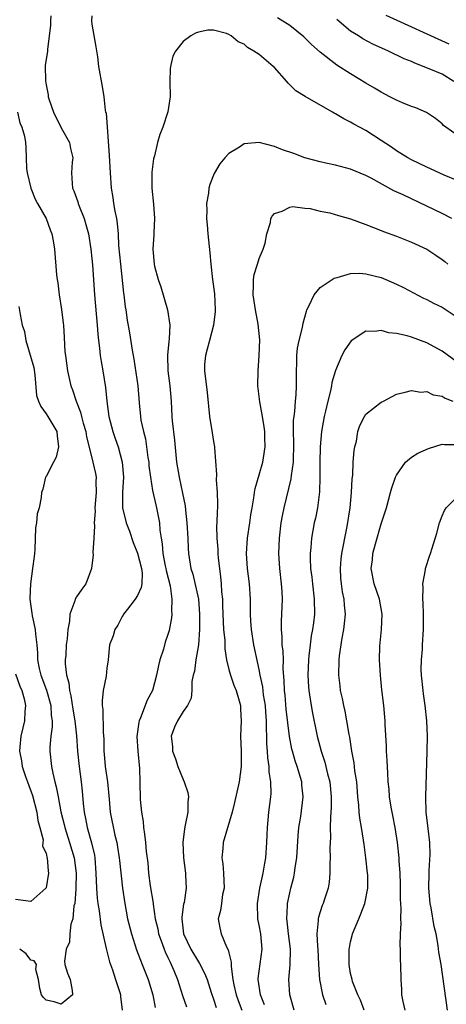
# Model space of a CAD drawing. Units: inches. Extents: x 2529000 to 2532000, y 1536686 to 1539000.
# Drawn here: x 2529398 to 2529454, y 1537168 to 1537297 of the extents above; entities that cross this region are included whole.
import ezdxf

# ---------------------------------------------------------------- set-up
doc = ezdxf.new("R2010")
doc.units = ezdxf.units.IN
doc.header["$MEASUREMENT"] = 0
doc.layers.add('LD25291536_2ft', color=83, linetype='Continuous')

msp = doc.modelspace()

# ---------------------------------------------------------------- linework, layer by layer
at = {"layer": 'LD25291536_2ft'}
for points, elevation in [([(2529401.64, 1537297.64), (2529401.58, 1537297), (2529401.6, 1537296.4), (2529401.21, 1537293.21), (2529401.19, 1537293), (2529400.9, 1537291.1), (2529400.91, 1537289.09), (2529401, 1537288.59), (2529401.27, 1537287.27), (2529401.29, 1537287), (2529401.4, 1537286.6), (2529401.96, 1537285), (2529403, 1537282.91), (2529404.06, 1537281), (2529404.2, 1537280.2), (2529404.5, 1537279), (2529404.43, 1537278.43), (2529404.34, 1537277), (2529404.41, 1537275.59), (2529404.48, 1537275), (2529404.66, 1537274.66), (2529405.19, 1537273.19), (2529405.23, 1537273), (2529405.35, 1537272.65), (2529406.01, 1537271), (2529406.24, 1537270.24), (2529406.56, 1537269), (2529406.87, 1537267), (2529407, 1537265.77), (2529407.08, 1537264.92), (2529407.37, 1537261), (2529407.71, 1537257), (2529407.8, 1537255.8), (2529407.89, 1537255), (2529408.02, 1537253.98), (2529408.12, 1537253), (2529408.24, 1537252.24), (2529408.47, 1537251), (2529408.82, 1537248.82), (2529408.97, 1537247), (2529409.23, 1537245), (2529409.76, 1537243), (2529410.09, 1537242.09), (2529410.46, 1537241), (2529411, 1537239), (2529411.16, 1537237), (2529411.03, 1537235.03), (2529411.02, 1537233), (2529411.54, 1537231), (2529411.94, 1537229.94), (2529412.45, 1537228.45), (2529413.02, 1537227.02), (2529413.52, 1537225), (2529413.61, 1537224.39), (2529413.56, 1537223), (2529413.5, 1537222.5), (2529413, 1537221.48), (2529412.71, 1537221), (2529411.69, 1537219.69), (2529411.18, 1537219), (2529411.12, 1537218.88), (2529411, 1537218.72), (2529410.42, 1537217.58), (2529410.04, 1537217), (2529409.81, 1537216.19), (2529409.35, 1537215), (2529409.14, 1537213), (2529409, 1537211.94), (2529408.88, 1537210.88), (2529408.51, 1537209), (2529408.35, 1537207.65), (2529408.38, 1537207), (2529408.48, 1537206.48), (2529408.49, 1537203.51), (2529408.58, 1537202.58), (2529408.59, 1537201), (2529408.64, 1537200.64), (2529408.77, 1537199), (2529409.05, 1537197), (2529409.28, 1537194.72), (2529409.43, 1537193), (2529410.02, 1537189.98), (2529410.28, 1537189), (2529410.4, 1537188.4), (2529410.6, 1537187), (2529410.63, 1537186.63), (2529411.03, 1537183), (2529411.34, 1537181), (2529411.71, 1537179), (2529412.22, 1537177), (2529412.9, 1537174.9), (2529413.61, 1537173), (2529414.43, 1537171), (2529415.02, 1537169), (2529415.32, 1537167.32)], 9032), ([(2529407, 1537297.65), (2529406.95, 1537297), (2529407, 1537296.53), (2529407.55, 1537293.55), (2529407.74, 1537292.26), (2529407.87, 1537291), (2529408.37, 1537288.37), (2529408.58, 1537287), (2529408.77, 1537285.23), (2529408.83, 1537285), (2529408.88, 1537284.88), (2529409.29, 1537279.29), (2529409.41, 1537277), (2529409.55, 1537275), (2529409.77, 1537273.77), (2529409.86, 1537273), (2529410.02, 1537271.98), (2529410.24, 1537271), (2529410.36, 1537270.36), (2529410.46, 1537269), (2529410.53, 1537267.47), (2529410.76, 1537265), (2529411.19, 1537261.19), (2529411.23, 1537261), (2529411.4, 1537259.4), (2529411.48, 1537259), (2529411.67, 1537257.67), (2529411.97, 1537255.97), (2529412.29, 1537253.71), (2529412.51, 1537252.51), (2529412.78, 1537250.78), (2529413.04, 1537249), (2529413.22, 1537246.78), (2529413.39, 1537245), (2529413.47, 1537244.53), (2529413.79, 1537243), (2529414.04, 1537242.04), (2529414.21, 1537241), (2529414.38, 1537239.62), (2529414.48, 1537239), (2529414.52, 1537238.52), (2529414.7, 1537237), (2529415, 1537235.26), (2529415.4, 1537233.4), (2529415.5, 1537233), (2529415.89, 1537231), (2529415.96, 1537230.04), (2529416.11, 1537229), (2529416.26, 1537228.26), (2529416.34, 1537227), (2529416.65, 1537225.35), (2529416.73, 1537225), (2529416.76, 1537224.76), (2529417.28, 1537222.72), (2529417.53, 1537221), (2529417.47, 1537219.47), (2529417.51, 1537219), (2529417.47, 1537218.53), (2529417.15, 1537216.85), (2529417, 1537216.33), (2529416.66, 1537215.34), (2529416.42, 1537214.42), (2529415.96, 1537213), (2529415.75, 1537212.25), (2529415.52, 1537211), (2529414.98, 1537209), (2529414.28, 1537207.72), (2529413.39, 1537205.39), (2529413.21, 1537205), (2529413.18, 1537204.82), (2529412.94, 1537202.94), (2529413.05, 1537201), (2529413.26, 1537198.74), (2529413.31, 1537197), (2529413.35, 1537194.65), (2529413.52, 1537193), (2529413.76, 1537191.76), (2529413.81, 1537191), (2529413.91, 1537190.09), (2529414.08, 1537189), (2529414.17, 1537187.83), (2529414.35, 1537186.35), (2529414.46, 1537185), (2529414.69, 1537183.31), (2529415.06, 1537181.06), (2529415.07, 1537180.93), (2529415.35, 1537179), (2529415.66, 1537177.66), (2529415.78, 1537177), (2529416.25, 1537175.75), (2529416.51, 1537175), (2529416.64, 1537174.64), (2529417, 1537173.91), (2529417.28, 1537173.28), (2529417.44, 1537173), (2529417.79, 1537172.21), (2529418.28, 1537171), (2529418.92, 1537168.92), (2529419.44, 1537167.44)], 9034), ([(2529455, 1537281.94), (2529453.49, 1537283), (2529453.21, 1537283.21), (2529453, 1537283.47), (2529452.14, 1537284.14), (2529450.96, 1537284.96), (2529449.54, 1537285.54), (2529449, 1537285.73), (2529447.8, 1537286.2), (2529447, 1537286.55), (2529446.16, 1537287), (2529445, 1537287.59), (2529444.15, 1537288.15), (2529443, 1537288.8), (2529441, 1537290), (2529439.18, 1537291.18), (2529437, 1537292.87), (2529435.86, 1537293.86), (2529435, 1537294.75), (2529434.87, 1537294.87), (2529433, 1537296.35), (2529431.39, 1537297.39)], 9034), ([(2529454.56, 1537289), (2529453, 1537289.96), (2529451.32, 1537290.68), (2529449.42, 1537291.42), (2529449, 1537291.62), (2529448.01, 1537292.01), (2529445.98, 1537293), (2529443.93, 1537293.93), (2529442.62, 1537294.62), (2529442.04, 1537295), (2529441, 1537295.64), (2529439.17, 1537297.17)], 9032), ([(2529453.93, 1537293.93), (2529445.67, 1537297.67)], 9030), ([(2529455, 1537276), (2529453.29, 1537276.71), (2529452.63, 1537277), (2529451, 1537277.76), (2529449, 1537278.72), (2529448.49, 1537279), (2529447, 1537279.91), (2529446.37, 1537280.37), (2529445, 1537281.28), (2529443, 1537282.58), (2529441.42, 1537283.42), (2529441, 1537283.69), (2529440.09, 1537284.09), (2529439, 1537284.78), (2529438.84, 1537284.84), (2529438.6, 1537285), (2529435.03, 1537287.03), (2529433.8, 1537287.8), (2529432.78, 1537288.78), (2529432.63, 1537289), (2529431, 1537290.84), (2529430.84, 1537291), (2529429, 1537292.55), (2529428.3, 1537293), (2529427.47, 1537293.47), (2529427, 1537293.91), (2529426.22, 1537294.22), (2529425.32, 1537295), (2529425, 1537295.2), (2529424.68, 1537295.32), (2529423, 1537295.75), (2529422.25, 1537295.75), (2529421, 1537295.5), (2529420.62, 1537295.38), (2529420.02, 1537295), (2529419, 1537294.28), (2529418, 1537293), (2529417.66, 1537292.34), (2529417.34, 1537291), (2529417.31, 1537290.69), (2529417.27, 1537289), (2529417.28, 1537287), (2529417.26, 1537286.74), (2529416.99, 1537285.01), (2529416.33, 1537283), (2529415.94, 1537282.06), (2529415.62, 1537281), (2529415.26, 1537279.26), (2529415.13, 1537278.87), (2529414.91, 1537277.09), (2529414.9, 1537275), (2529415.11, 1537272.89), (2529415.26, 1537271), (2529415.15, 1537269.15), (2529415.15, 1537268.85), (2529415.01, 1537267), (2529415.21, 1537265), (2529415.26, 1537264.74), (2529415.73, 1537263), (2529416.06, 1537262.05), (2529416.95, 1537259), (2529417.26, 1537257), (2529417.19, 1537255.19), (2529417.14, 1537254.86), (2529416.96, 1537253.04), (2529417.01, 1537251), (2529417.25, 1537249), (2529417.41, 1537247), (2529417.51, 1537245), (2529417.56, 1537244.44), (2529417.87, 1537241.87), (2529418.14, 1537239), (2529418.46, 1537237), (2529418.93, 1537234.93), (2529419.26, 1537233.26), (2529419.3, 1537232.7), (2529419.49, 1537231), (2529419.61, 1537229), (2529419.66, 1537227.66), (2529419.72, 1537227), (2529420.03, 1537225), (2529420.27, 1537224.27), (2529421, 1537221.01), (2529421.17, 1537219), (2529421.17, 1537217), (2529421.03, 1537215), (2529420.66, 1537213), (2529420.48, 1537211.52), (2529420.33, 1537211), (2529420.16, 1537210.16), (2529420.15, 1537209), (2529420.04, 1537207.96), (2529419.57, 1537207), (2529419, 1537206.21), (2529418.25, 1537205), (2529417.85, 1537204.15), (2529417.42, 1537203), (2529417.62, 1537201.62), (2529417.61, 1537201), (2529417.99, 1537199.99), (2529418.3, 1537199), (2529419, 1537197.28), (2529419.16, 1537197), (2529419.6, 1537195.6), (2529419.69, 1537195), (2529419.64, 1537194.36), (2529419.6, 1537193), (2529419.28, 1537191.28), (2529419.17, 1537190.83), (2529418.97, 1537189.03), (2529419.03, 1537187), (2529419.3, 1537185), (2529419.3, 1537184.7), (2529419.39, 1537183), (2529419.12, 1537181.12), (2529419.07, 1537180.93), (2529418.82, 1537179.18), (2529418.83, 1537179), (2529419.06, 1537177), (2529420.01, 1537175), (2529421, 1537173.31), (2529421.13, 1537173.13), (2529421.83, 1537171.83), (2529422.14, 1537171), (2529422.68, 1537169.32), (2529423, 1537168.43), (2529423.35, 1537167.35)], 9036), ([(2529397.26, 1537285), (2529397.58, 1537283.58), (2529397.84, 1537283), (2529398.17, 1537281.83), (2529398.31, 1537281), (2529398.36, 1537280.36), (2529398.41, 1537279), (2529398.43, 1537277.57), (2529398.52, 1537277), (2529399.01, 1537275), (2529399.57, 1537273.57), (2529399.87, 1537273), (2529401.03, 1537271), (2529401.54, 1537269.54), (2529401.77, 1537269), (2529401.94, 1537268.06), (2529402.1, 1537267), (2529402.39, 1537263.61), (2529402.46, 1537263), (2529402.54, 1537262.54), (2529402.73, 1537261), (2529403.05, 1537259.05), (2529403.26, 1537257.26), (2529403.29, 1537257), (2529403.36, 1537255.36), (2529403.49, 1537253.49), (2529403.54, 1537253), (2529403.84, 1537251), (2529404.27, 1537249), (2529404.48, 1537248.48), (2529404.94, 1537247), (2529405.54, 1537245.54), (2529405.66, 1537245), (2529405.87, 1537244.13), (2529406.21, 1537243), (2529406.3, 1537242.3), (2529407, 1537239.55), (2529407.16, 1537239), (2529407.5, 1537237.5), (2529407.58, 1537237), (2529407.54, 1537236.46), (2529407.58, 1537235), (2529407.39, 1537233), (2529407.43, 1537232.57), (2529407.3, 1537231), (2529407.37, 1537230.63), (2529407.27, 1537229), (2529407.14, 1537227.14), (2529407.18, 1537226.82), (2529406.98, 1537225.02), (2529406.24, 1537223), (2529405.69, 1537222.31), (2529405, 1537221.31), (2529404.82, 1537221), (2529404.78, 1537220.78), (2529404.11, 1537219), (2529404.1, 1537218.1), (2529403.86, 1537217), (2529403.78, 1537215.78), (2529403.66, 1537215), (2529403.58, 1537213.58), (2529403.52, 1537213), (2529403.52, 1537212.48), (2529403.69, 1537211), (2529403.99, 1537209.99), (2529404.07, 1537209), (2529404.27, 1537208.27), (2529404.52, 1537206.53), (2529404.78, 1537205), (2529404.99, 1537203.01), (2529405.13, 1537201), (2529405.34, 1537199), (2529405.6, 1537197), (2529405.75, 1537195.75), (2529405.87, 1537194.13), (2529406, 1537193), (2529406.17, 1537192.17), (2529406.38, 1537191), (2529406.96, 1537188.96), (2529407.35, 1537187.35), (2529407.4, 1537187), (2529407.55, 1537185), (2529407.61, 1537183), (2529407.71, 1537181.71), (2529407.79, 1537181), (2529407.96, 1537180.04), (2529408.19, 1537178.19), (2529408.9, 1537175.1), (2529408.92, 1537174.92), (2529409.33, 1537173.33), (2529409.74, 1537172.26), (2529410.13, 1537171), (2529410.7, 1537169.3), (2529410.77, 1537169), (2529410.77, 1537168.77), (2529410.98, 1537167)], 9030), ([(2529454.28, 1537271), (2529453, 1537271.66), (2529451, 1537272.65), (2529447.89, 1537274.11), (2529446.66, 1537274.66), (2529443.71, 1537276.29), (2529443, 1537276.65), (2529441, 1537277.49), (2529439, 1537278.01), (2529437.72, 1537278.28), (2529437, 1537278.46), (2529435, 1537279), (2529433.55, 1537279.55), (2529432.05, 1537280.05), (2529431, 1537280.48), (2529429, 1537281.01), (2529427, 1537280.8), (2529426.4, 1537280.4), (2529425, 1537279.55), (2529424.46, 1537279), (2529423.8, 1537278.2), (2529423.06, 1537276.94), (2529422.53, 1537275.47), (2529422.39, 1537275), (2529422.32, 1537274.32), (2529422.06, 1537273), (2529422.11, 1537272.11), (2529422.06, 1537271), (2529422.17, 1537270.17), (2529422.25, 1537269), (2529422.52, 1537266.52), (2529422.66, 1537265), (2529422.87, 1537263), (2529423.1, 1537261.1), (2529423.23, 1537259), (2529423.23, 1537258.77), (2529423.01, 1537257), (2529422.46, 1537255), (2529422.17, 1537253.83), (2529421.94, 1537253), (2529421.83, 1537251.83), (2529421.8, 1537251), (2529422.14, 1537248.14), (2529422.47, 1537245), (2529422.83, 1537242.83), (2529423, 1537241.71), (2529423.13, 1537241), (2529423.12, 1537240.88), (2529423.38, 1537237.38), (2529423.33, 1537236.67), (2529423.47, 1537235), (2529423.51, 1537233.51), (2529423.5, 1537233), (2529423.46, 1537232.54), (2529423.42, 1537231), (2529423.39, 1537230.61), (2529423.43, 1537229), (2529423.56, 1537227.56), (2529423.56, 1537227), (2529423.62, 1537226.38), (2529423.77, 1537225), (2529423.91, 1537223.91), (2529423.99, 1537223), (2529424.05, 1537221.95), (2529424.15, 1537221), (2529424.19, 1537220.19), (2529424.22, 1537219), (2529424.32, 1537217), (2529424.46, 1537215.54), (2529424.47, 1537214.47), (2529424.69, 1537213), (2529425, 1537211.75), (2529425.21, 1537211), (2529425.68, 1537209.68), (2529425.97, 1537209), (2529426.38, 1537207.62), (2529426.53, 1537207), (2529426.53, 1537206.53), (2529426.61, 1537205), (2529426.55, 1537203), (2529426.63, 1537201), (2529426.62, 1537199), (2529426.35, 1537197), (2529425.75, 1537194.25), (2529425.45, 1537193), (2529424.27, 1537189), (2529424.22, 1537188.22), (2529424.08, 1537187), (2529424.2, 1537186.2), (2529424.3, 1537185), (2529424.38, 1537183), (2529424.18, 1537182.18), (2529424.02, 1537181), (2529423.93, 1537180.07), (2529423.6, 1537179), (2529423.81, 1537177.81), (2529423.99, 1537177), (2529424.7, 1537175.3), (2529424.91, 1537174.91), (2529425, 1537174.51), (2529425.3, 1537173.3), (2529425.3, 1537172.7), (2529425.55, 1537171), (2529425.67, 1537170.33), (2529425.96, 1537169), (2529426.23, 1537168.23), (2529426.73, 1537167)], 9038), ([(2529429.7, 1537167.7), (2529429.16, 1537169), (2529428.87, 1537171), (2529428.87, 1537171.13), (2529429.38, 1537175), (2529429.21, 1537177), (2529429, 1537178.16), (2529428.83, 1537179), (2529428.75, 1537181), (2529429.08, 1537183), (2529429.53, 1537185), (2529429.71, 1537186.29), (2529429.86, 1537187), (2529430, 1537189), (2529430.03, 1537190.03), (2529430.07, 1537191), (2529430.25, 1537193), (2529430.51, 1537195), (2529430.55, 1537195.45), (2529430.53, 1537197), (2529430.31, 1537198.31), (2529430.31, 1537199), (2529430.13, 1537200.13), (2529430.09, 1537201), (2529430, 1537202), (2529429.99, 1537203), (2529429.93, 1537203.93), (2529429.94, 1537205), (2529429.88, 1537206.12), (2529429.8, 1537207), (2529429.57, 1537208.43), (2529429.46, 1537209.46), (2529429.13, 1537211), (2529429, 1537211.75), (2529428.3, 1537215), (2529427.96, 1537217), (2529427.89, 1537218.11), (2529427.85, 1537219), (2529427.86, 1537219.86), (2529427.84, 1537221), (2529427.71, 1537223), (2529427.47, 1537225), (2529427.34, 1537227), (2529427.47, 1537229), (2529427.77, 1537231), (2529427.91, 1537232.09), (2529428.06, 1537233), (2529428.3, 1537234.3), (2529428.38, 1537235), (2529428.47, 1537235.53), (2529429, 1537237.31), (2529429.48, 1537239), (2529429.54, 1537239.54), (2529429.78, 1537241), (2529429.75, 1537242.25), (2529429.72, 1537243), (2529429.65, 1537243.65), (2529429.43, 1537245), (2529429.07, 1537246.93), (2529428.83, 1537249), (2529428.85, 1537251), (2529429, 1537253), (2529429.06, 1537255.06), (2529428.87, 1537257.13), (2529428.52, 1537259), (2529428.21, 1537261), (2529428.26, 1537262.26), (2529428.23, 1537263), (2529428.34, 1537263.66), (2529428.75, 1537265), (2529429, 1537265.75), (2529429.53, 1537267), (2529429.76, 1537267.76), (2529430.01, 1537269), (2529430.47, 1537270.47), (2529430.54, 1537271), (2529430.68, 1537271.32), (2529431, 1537271.68), (2529431.99, 1537271.99), (2529433, 1537272.51), (2529433.41, 1537272.59), (2529435, 1537272.35), (2529435.69, 1537272.31), (2529437, 1537271.99), (2529438.26, 1537271.74), (2529439.42, 1537271.42), (2529441, 1537270.95), (2529443, 1537270.23), (2529445, 1537269.45), (2529445.31, 1537269.31), (2529447, 1537268.69), (2529449, 1537267.89), (2529451, 1537266.96), (2529452.2, 1537266.2), (2529453, 1537265.64), (2529453.36, 1537265.36), (2529453.78, 1537265)], 9040), ([(2529433.57, 1537167), (2529433, 1537169), (2529432.89, 1537171), (2529433.06, 1537172.94), (2529433.09, 1537175), (2529432.85, 1537177), (2529432.68, 1537178.68), (2529432.64, 1537179), (2529432.72, 1537180.72), (2529432.72, 1537181), (2529433, 1537182.41), (2529433.14, 1537183), (2529433.53, 1537184.47), (2529433.64, 1537185), (2529433.72, 1537185.72), (2529433.94, 1537187), (2529434.12, 1537189.88), (2529434.21, 1537191), (2529434.44, 1537192.44), (2529434.77, 1537195), (2529434.61, 1537196.61), (2529434.59, 1537197), (2529434.43, 1537197.57), (2529433.98, 1537199), (2529433.73, 1537199.73), (2529433.36, 1537201), (2529433.29, 1537201.29), (2529432.96, 1537202.96), (2529432.55, 1537206.55), (2529432.38, 1537208.38), (2529432.31, 1537209), (2529432.28, 1537210.28), (2529432.15, 1537211.85), (2529432.16, 1537213), (2529432.14, 1537214.14), (2529432.02, 1537215), (2529432.02, 1537216.02), (2529431.9, 1537217), (2529431.91, 1537218.09), (2529431.98, 1537219), (2529432.06, 1537221), (2529431.99, 1537221.99), (2529431.94, 1537223), (2529431.71, 1537225), (2529431.57, 1537227), (2529431.64, 1537229), (2529431.88, 1537231), (2529432.05, 1537231.95), (2529432.27, 1537233), (2529433.2, 1537236.8), (2529433.24, 1537237.24), (2529433.49, 1537239), (2529433.54, 1537241.54), (2529433.49, 1537243), (2529433.51, 1537244.49), (2529433.57, 1537245), (2529433.67, 1537245.67), (2529433.76, 1537247), (2529433.85, 1537247.85), (2529433.9, 1537249), (2529433.89, 1537250.11), (2529433.9, 1537251), (2529433.94, 1537251.94), (2529433.93, 1537253), (2529434.02, 1537253.98), (2529434.24, 1537255), (2529434.69, 1537256.69), (2529434.75, 1537257.25), (2529435.18, 1537258.82), (2529435.26, 1537259), (2529435.57, 1537259.57), (2529436.19, 1537261), (2529437, 1537261.93), (2529438.83, 1537263.17), (2529439, 1537263.22), (2529439.25, 1537263.25), (2529441, 1537263.77), (2529442.19, 1537263.81), (2529443, 1537263.74), (2529445, 1537263.25), (2529445.63, 1537263), (2529447, 1537262.4), (2529447.94, 1537261.94), (2529450.55, 1537260.55), (2529451, 1537260.36), (2529451.88, 1537259.88), (2529453, 1537259.34), (2529455, 1537258.05)], 9042), ([(2529397.44, 1537259.44), (2529397.6, 1537258.4), (2529397.88, 1537257), (2529398.17, 1537256.17), (2529398.35, 1537255), (2529399.41, 1537251.41), (2529399.54, 1537250.46), (2529399.76, 1537247.76), (2529400, 1537247), (2529400.3, 1537246.3), (2529401, 1537245.35), (2529401.24, 1537245), (2529402.42, 1537243), (2529402.45, 1537242.45), (2529402.63, 1537241), (2529402.34, 1537239.66), (2529401.98, 1537239), (2529401, 1537237.09), (2529400.93, 1537237), (2529400.56, 1537235.44), (2529400.4, 1537235), (2529400.36, 1537234.36), (2529400.12, 1537233), (2529399.82, 1537232.18), (2529399.76, 1537231), (2529399.63, 1537230.37), (2529399.53, 1537227.53), (2529399.48, 1537227), (2529399.42, 1537226.58), (2529399.24, 1537225), (2529398.95, 1537223), (2529398.87, 1537221.13), (2529398.88, 1537221), (2529399.15, 1537219.15), (2529399.19, 1537218.81), (2529399.59, 1537217), (2529399.62, 1537216.38), (2529399.8, 1537215), (2529399.9, 1537213.9), (2529399.9, 1537213), (2529400.12, 1537211.88), (2529400.33, 1537211), (2529401.05, 1537209.05), (2529401.62, 1537207), (2529401.68, 1537205.68), (2529401.79, 1537205), (2529401.8, 1537204.2), (2529401.65, 1537203), (2529401.52, 1537201.52), (2529401.52, 1537201), (2529401.72, 1537199), (2529401.88, 1537198.12), (2529402.15, 1537197), (2529402.34, 1537196.34), (2529402.58, 1537195), (2529402.96, 1537193.04), (2529403.37, 1537191.37), (2529403.45, 1537191), (2529404.08, 1537189), (2529404.69, 1537187), (2529404.96, 1537185), (2529404.93, 1537183), (2529404.91, 1537182.91), (2529404.77, 1537181), (2529404.67, 1537180.68), (2529404.53, 1537179), (2529404.26, 1537178.26), (2529404.14, 1537177), (2529404.08, 1537175.92), (2529403.64, 1537175), (2529403.44, 1537173.44), (2529403.48, 1537173), (2529403.83, 1537171.83), (2529404.19, 1537171), (2529404.44, 1537169.56), (2529404.46, 1537169), (2529403, 1537167.79), (2529402.07, 1537168.07), (2529401, 1537168.31), (2529400.65, 1537168.64), (2529400.4, 1537169), (2529400.18, 1537169.82), (2529400.01, 1537171), (2529399.67, 1537172.33), (2529399.76, 1537173), (2529399.45, 1537173.45), (2529399, 1537173.57), (2529398.4, 1537174.4), (2529397.54, 1537175)], 9028), ([(2529455, 1537252.13), (2529453, 1537253.56), (2529451, 1537254.67), (2529449, 1537255.4), (2529448.43, 1537255.57), (2529447, 1537255.91), (2529446, 1537256), (2529445, 1537256.29), (2529444.15, 1537256.15), (2529443, 1537256.21), (2529441.05, 1537254.95), (2529440.23, 1537253.77), (2529439.82, 1537253), (2529439, 1537251.02), (2529438.54, 1537249.45), (2529438.49, 1537249), (2529438.37, 1537248.37), (2529438, 1537247), (2529437.7, 1537245.7), (2529437.52, 1537245), (2529437.17, 1537243), (2529437.01, 1537240.99), (2529436.95, 1537238.95), (2529436.95, 1537237), (2529436.91, 1537235.09), (2529436.64, 1537233), (2529436.38, 1537231.62), (2529436.23, 1537231), (2529435.87, 1537229), (2529435.78, 1537227.78), (2529435.69, 1537227), (2529435.67, 1537226.33), (2529435.74, 1537225), (2529435.89, 1537223.89), (2529435.98, 1537223), (2529436.23, 1537221), (2529436.25, 1537219), (2529436.1, 1537217.9), (2529436, 1537217), (2529435.83, 1537216.17), (2529435.68, 1537215), (2529435.53, 1537213.53), (2529435.46, 1537213), (2529435.37, 1537211), (2529435.45, 1537209.45), (2529435.49, 1537209), (2529435.6, 1537208.4), (2529435.81, 1537207), (2529436, 1537206), (2529436.62, 1537203), (2529437.12, 1537201), (2529437.59, 1537199.59), (2529437.97, 1537198.03), (2529438.25, 1537197), (2529438.45, 1537195), (2529438.44, 1537193.56), (2529438.4, 1537193), (2529438.34, 1537192.34), (2529438.32, 1537191), (2529438.34, 1537189.66), (2529438.3, 1537189), (2529438.28, 1537188.28), (2529438.31, 1537187), (2529438.27, 1537186.27), (2529438.27, 1537185), (2529438.18, 1537183.82), (2529438.03, 1537183), (2529437.56, 1537181.56), (2529437.4, 1537181), (2529437.28, 1537180.72), (2529436.78, 1537179.22), (2529436.74, 1537179), (2529436.75, 1537178.75), (2529436.57, 1537177), (2529436.63, 1537175.37), (2529436.67, 1537175), (2529436.76, 1537173), (2529436.9, 1537171), (2529437.31, 1537169), (2529437.73, 1537167.73)], 9044), ([(2529442.79, 1537167), (2529442.3, 1537168.3), (2529441.94, 1537169), (2529441.26, 1537170.74), (2529441.18, 1537171), (2529441, 1537171.8), (2529440.81, 1537173), (2529440.82, 1537175), (2529440.84, 1537175.16), (2529441, 1537175.96), (2529441.21, 1537176.79), (2529441.24, 1537177), (2529442.06, 1537179), (2529442.34, 1537179.66), (2529442.87, 1537181), (2529443.27, 1537183), (2529443.24, 1537184.76), (2529443.23, 1537185), (2529443, 1537187), (2529442.76, 1537188.76), (2529442.7, 1537189.3), (2529442.43, 1537191), (2529442.2, 1537192.2), (2529442.12, 1537193), (2529442.07, 1537193.93), (2529441.94, 1537195), (2529441.79, 1537197), (2529441.56, 1537198.44), (2529441.46, 1537199.46), (2529441.15, 1537201), (2529440.87, 1537202.87), (2529440.8, 1537203.2), (2529440.51, 1537205), (2529440.27, 1537206.27), (2529440.09, 1537207), (2529439.93, 1537207.93), (2529439.67, 1537209), (2529439.62, 1537209.62), (2529439.44, 1537211), (2529439.48, 1537213), (2529439.53, 1537213.53), (2529439.87, 1537215.87), (2529440.1, 1537217), (2529440.21, 1537217.79), (2529440.32, 1537219), (2529440.2, 1537220.2), (2529440.16, 1537221), (2529439.95, 1537221.95), (2529439.79, 1537223), (2529439.73, 1537223.73), (2529439.65, 1537225), (2529439.75, 1537226.25), (2529439.85, 1537227), (2529440.07, 1537228.07), (2529440.22, 1537229), (2529440.52, 1537230.52), (2529440.92, 1537233), (2529441.13, 1537235), (2529441.21, 1537236.79), (2529441.27, 1537237.27), (2529441.34, 1537239), (2529441.47, 1537240.53), (2529441.56, 1537241), (2529441.75, 1537241.75), (2529441.95, 1537243), (2529442.21, 1537243.79), (2529442.81, 1537245), (2529443, 1537245.28), (2529445, 1537246.86), (2529445.3, 1537247), (2529447, 1537247.92), (2529448.17, 1537248.17), (2529449, 1537248.43), (2529450.21, 1537248.21), (2529451, 1537248.28), (2529451.85, 1537247.85), (2529453, 1537247.67), (2529453.41, 1537247.41), (2529454.4, 1537247)], 9046), ([(2529448.14, 1537167), (2529447.89, 1537168.11), (2529447.73, 1537169), (2529447.71, 1537169.71), (2529447.63, 1537171), (2529447.59, 1537173), (2529447.56, 1537173.56), (2529447.53, 1537175), (2529447.5, 1537175.49), (2529447.53, 1537177), (2529447.62, 1537178.38), (2529447.58, 1537179), (2529447.64, 1537180.36), (2529447.56, 1537181.56), (2529447.55, 1537183.55), (2529447.49, 1537185), (2529447.38, 1537186.62), (2529447.38, 1537187), (2529447.17, 1537189), (2529446.85, 1537191), (2529446.56, 1537192.56), (2529446.33, 1537193.67), (2529446.12, 1537195), (2529446.04, 1537196.04), (2529445.94, 1537197), (2529445.87, 1537198.13), (2529445.81, 1537199.81), (2529445.72, 1537201), (2529445.72, 1537201.72), (2529445.53, 1537204.47), (2529445.53, 1537205), (2529445.49, 1537205.49), (2529445.34, 1537207), (2529445.08, 1537209.08), (2529444.9, 1537211), (2529444.8, 1537213), (2529444.82, 1537214.82), (2529445.03, 1537217), (2529445.14, 1537219), (2529444.77, 1537221), (2529444.07, 1537223), (2529443.69, 1537225), (2529443.85, 1537226.15), (2529443.93, 1537227), (2529444.26, 1537228.26), (2529445, 1537230.9), (2529445.53, 1537232.47), (2529445.69, 1537233), (2529446.25, 1537235), (2529446.4, 1537235.6), (2529446.87, 1537237), (2529447, 1537237.3), (2529448.21, 1537239), (2529449, 1537239.63), (2529449.83, 1537240.17), (2529451.21, 1537240.79), (2529453, 1537241.35), (2529453.31, 1537241.31), (2529455, 1537241.31)], 9048), ([(2529453.71, 1537167), (2529452.87, 1537173), (2529452.6, 1537174.6), (2529452.5, 1537175.5), (2529452.22, 1537177), (2529451.98, 1537177.98), (2529451.58, 1537180.42), (2529451.46, 1537181), (2529451.27, 1537183), (2529451.3, 1537185), (2529451.33, 1537185.33), (2529451.45, 1537187.45), (2529451.41, 1537189), (2529451.16, 1537190.84), (2529450.92, 1537193), (2529450.89, 1537195), (2529451.04, 1537201), (2529451.07, 1537203), (2529451.01, 1537204.99), (2529450.8, 1537207), (2529450.55, 1537208.55), (2529450.5, 1537209), (2529450.3, 1537211), (2529450.27, 1537211.73), (2529450.3, 1537213), (2529450.42, 1537214.42), (2529450.43, 1537215), (2529450.55, 1537217), (2529450.55, 1537219), (2529450.51, 1537220.51), (2529450.46, 1537221), (2529450.54, 1537222.54), (2529450.48, 1537223), (2529450.84, 1537224.84), (2529450.84, 1537225), (2529450.87, 1537225.13), (2529451.35, 1537226.65), (2529451.49, 1537227), (2529451.69, 1537227.69), (2529452.32, 1537229.68), (2529452.65, 1537231), (2529453, 1537231.92), (2529453.34, 1537232.66), (2529453.54, 1537233), (2529455, 1537234.42)], 9050), ([(2529397, 1537211.16), (2529397.56, 1537209.56), (2529397.81, 1537209), (2529398.12, 1537207.88), (2529398.3, 1537207), (2529398.23, 1537206.23), (2529398.17, 1537205), (2529397.94, 1537204.06), (2529397.71, 1537203), (2529397.58, 1537201.58), (2529397.5, 1537201), (2529397.76, 1537199.76), (2529397.86, 1537199), (2529398.32, 1537197.68), (2529398.58, 1537197), (2529399.21, 1537195.21), (2529399.79, 1537193), (2529399.92, 1537191.92), (2529400.2, 1537191), (2529400.63, 1537189.37), (2529400.6, 1537189), (2529400.52, 1537188.52), (2529401, 1537187.62), (2529401.1, 1537187.1), (2529401.14, 1537187), (2529401.27, 1537185.27), (2529401.33, 1537185), (2529401, 1537183.07), (2529400.97, 1537183), (2529399, 1537181.24), (2529397, 1537181.53)], 9026)]:
    msp.add_lwpolyline(points, dxfattribs=dict(at, elevation=elevation))

doc.saveas('drawing.dxf')
